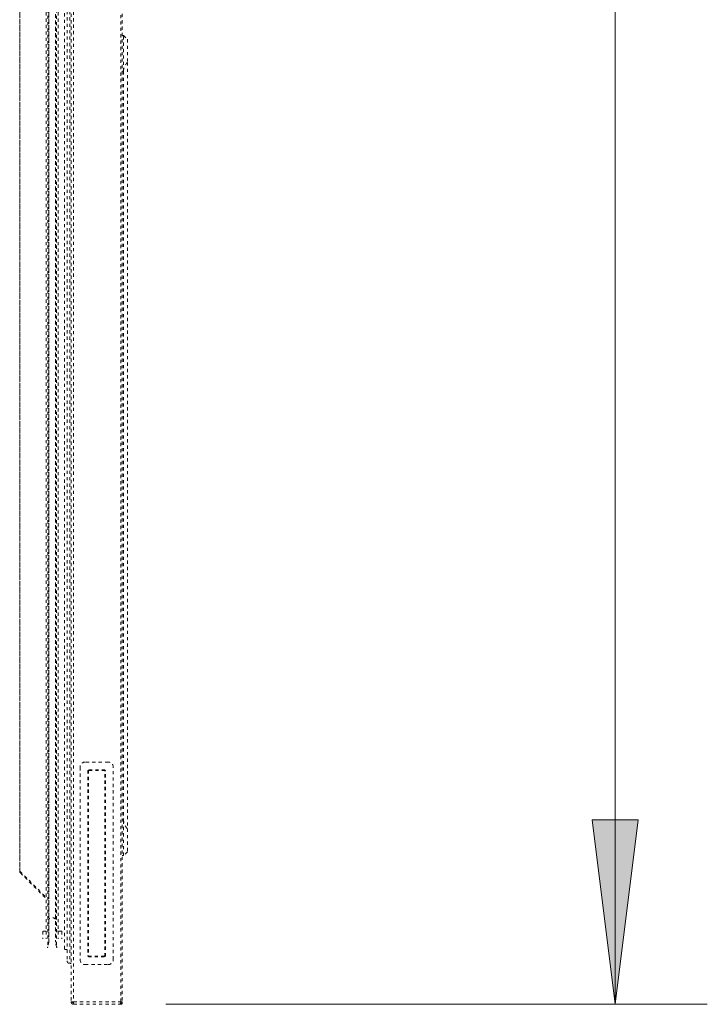
# Model space of a CAD drawing. Extents: x 44 to 262, y -271 to -33.
# Drawn here: x 137 to 158, y -135 to -104 of the extents above; entities that cross this region are included whole.
import ezdxf

# ---------------------------------------------------------------- set-up
doc = ezdxf.new("R2010")
doc.units = 0
doc.header["$MEASUREMENT"] = 0
for name, pattern in [('AI-Linetype-109', [0.038898, 0.019449, -0.019449]), ('AI-Linetype-112', [0.038898, 0.019449, -0.019449]), ('AI-Linetype-113', [0.038898, 0.019449, -0.019449]), ('AI-Linetype-114', [0.038898, 0.019449, -0.019449]), ('AI-Linetype-116', [0.038898, 0.019449, -0.019449]), ('AI-Linetype-117', [0.038898, 0.019449, -0.019449]), ('AI-Linetype-118', [0.038898, 0.019449, -0.019449]), ('AI-Linetype-120', [0.038898, 0.019449, -0.019449]), ('AI-Linetype-122', [0.038898, 0.019449, -0.019449]), ('AI-Linetype-124', [0.038898, 0.019449, -0.019449]), ('AI-Linetype-126', [0.038898, 0.019449, -0.019449]), ('AI-Linetype-127', [0.038898, 0.019449, -0.019449]), ('AI-Linetype-128', [0.038898, 0.019449, -0.019449]), ('AI-Linetype-129', [0.038898, 0.019449, -0.019449]), ('AI-Linetype-132', [0.038898, 0.019449, -0.019449]), ('AI-Linetype-134', [0.038898, 0.019449, -0.019449]), ('AI-Linetype-136', [0.038898, 0.019449, -0.019449]), ('AI-Linetype-138', [0.038898, 0.019449, -0.019449]), ('AI-Linetype-139', [0.038898, 0.019449, -0.019449]), ('AI-Linetype-141', [0.038898, 0.019449, -0.019449]), ('AI-Linetype-144', [0.038898, 0.019449, -0.019449]), ('AI-Linetype-145', [0.038898, 0.019449, -0.019449]), ('AI-Linetype-146', [0.038898, 0.019449, -0.019449]), ('AI-Linetype-147', [0.038898, 0.019449, -0.019449]), ('AI-Linetype-150', [0.038898, 0.019449, -0.019449]), ('AI-Linetype-151', [0.038898, 0.019449, -0.019449]), ('AI-Linetype-152', [0.038898, 0.019449, -0.019449]), ('AI-Linetype-153', [0.038898, 0.019449, -0.019449]), ('AI-Linetype-154', [0.038898, 0.019449, -0.019449]), ('AI-Linetype-155', [0.038898, 0.019449, -0.019449]), ('AI-Linetype-156', [0.038898, 0.019449, -0.019449]), ('AI-Linetype-157', [0.038898, 0.019449, -0.019449]), ('AI-Linetype-158', [0.038898, 0.019449, -0.019449]), ('AI-Linetype-159', [0.038898, 0.019449, -0.019449]), ('AI-Linetype-160', [0.038898, 0.019449, -0.019449]), ('AI-Linetype-161', [0.038898, 0.019449, -0.019449]), ('AI-Linetype-162', [0.038898, 0.019449, -0.019449]), ('AI-Linetype-163', [0.038898, 0.019449, -0.019449]), ('AI-Linetype-164', [0.038898, 0.019449, -0.019449]), ('AI-Linetype-165', [0.038898, 0.019449, -0.019449]), ('AI-Linetype-166', [0.038898, 0.019449, -0.019449]), ('AI-Linetype-167', [0.038898, 0.019449, -0.019449]), ('AI-Linetype-168', [0.038898, 0.019449, -0.019449]), ('AI-Linetype-169', [0.038898, 0.019449, -0.019449]), ('AI-Linetype-171', [0.038898, 0.019449, -0.019449]), ('AI-Linetype-172', [0.038898, 0.019449, -0.019449]), ('AI-Linetype-173', [0.038898, 0.019449, -0.019449]), ('AI-Linetype-174', [0.038898, 0.019449, -0.019449]), ('AI-Linetype-175', [0.038898, 0.019449, -0.019449]), ('AI-Linetype-178', [0.038898, 0.019449, -0.019449]), ('AI-Linetype-179', [0.038898, 0.019449, -0.019449]), ('AI-Linetype-180', [0.038898, 0.019449, -0.019449]), ('AI-Linetype-181', [0.038898, 0.019449, -0.019449]), ('AI-Linetype-182', [0.038898, 0.019449, -0.019449]), ('AI-Linetype-183', [0.038898, 0.019449, -0.019449]), ('AI-Linetype-184', [0.038898, 0.019449, -0.019449]), ('AI-Linetype-185', [0.038898, 0.019449, -0.019449]), ('AI-Linetype-186', [0.038898, 0.019449, -0.019449]), ('AI-Linetype-187', [0.038898, 0.019449, -0.019449]), ('AI-Linetype-188', [0.038898, 0.019449, -0.019449]), ('AI-Linetype-189', [0.038898, 0.019449, -0.019449]), ('AI-Linetype-193', [0.038898, 0.019449, -0.019449]), ('AI-Linetype-195', [0.038898, 0.019449, -0.019449]), ('AI-Linetype-196', [0.038898, 0.019449, -0.019449]), ('AI-Linetype-197', [0.038898, 0.019449, -0.019449]), ('AI-Linetype-198', [0.038898, 0.019449, -0.019449]), ('AI-Linetype-65', [0.038898, 0.019449, -0.019449]), ('AI-Linetype-66', [0.038898, 0.019449, -0.019449]), ('AI-Linetype-67', [0.038898, 0.019449, -0.019449]), ('AI-Linetype-68', [0.038898, 0.019449, -0.019449]), ('AI-Linetype-69', [0.038898, 0.019449, -0.019449]), ('AI-Linetype-70', [0.038898, 0.019449, -0.019449]), ('AI-Linetype-71', [0.038898, 0.019449, -0.019449]), ('AI-Linetype-72', [0.038898, 0.019449, -0.019449]), ('AI-Linetype-73', [0.038898, 0.019449, -0.019449]), ('AI-Linetype-74', [0.038898, 0.019449, -0.019449]), ('AI-Linetype-75', [0.038898, 0.019449, -0.019449]), ('AI-Linetype-76', [0.038898, 0.019449, -0.019449]), ('AI-Linetype-77', [0.038898, 0.019449, -0.019449]), ('AI-Linetype-78', [0.038898, 0.019449, -0.019449]), ('AI-Linetype-79', [0.038898, 0.019449, -0.019449]), ('AI-Linetype-80', [0.038898, 0.019449, -0.019449]), ('AI-Linetype-81', [0.038898, 0.019449, -0.019449]), ('AI-Linetype-82', [0.038898, 0.019449, -0.019449]), ('AI-Linetype-83', [0.038898, 0.019449, -0.019449]), ('AI-Linetype-84', [0.038898, 0.019449, -0.019449]), ('AI-Linetype-85', [0.038898, 0.019449, -0.019449]), ('AI-Linetype-86', [0.038898, 0.019449, -0.019449]), ('AI-Linetype-87', [0.038898, 0.019449, -0.019449]), ('AI-Linetype-88', [0.038898, 0.019449, -0.019449]), ('AI-Linetype-89', [0.038898, 0.019449, -0.019449]), ('AI-Linetype-90', [0.038898, 0.019449, -0.019449]), ('AI-Linetype-91', [0.038898, 0.019449, -0.019449]), ('AI-Linetype-92', [0.038898, 0.019449, -0.019449]), ('AI-Linetype-93', [0.038898, 0.019449, -0.019449]), ('AI-Linetype-94', [0.038898, 0.019449, -0.019449])]:
    doc.linetypes.add(name, pattern=pattern)
doc.layers.add('Layer 1', color=7, linetype='Continuous')

# ---------------------------------------------------------------- blocks, each defined once
blk = doc.blocks.new('block 122')
at = {"layer": 'Layer 1', "color": 93, "lineweight": 18, "true_color": 0x69bd45}
blk.add_lwpolyline([(155.311, -33.15), (155.311, -135.088)], dxfattribs=at)
blk = doc.blocks.new('block 124')
at = {"layer": 'Layer 1', "true_color": 0x69bd45}
blk.add_hatch(color=93, dxfattribs=at).paths.add_polyline_path([(155.311, -135.088), (156.033, -129.309), (154.589, -129.309)])
at = {"layer": 'Layer 1', "lineweight": 0}
blk.add_lwpolyline([(155.311, -135.088), (156.033, -129.309), (154.589, -129.309), (155.311, -135.088), (155.311, -135.088)], dxfattribs=at)
blk = doc.blocks.new('block 126')
at = {"layer": 'Layer 1', "color": 93, "lineweight": 18, "true_color": 0x69bd45}
blk.add_lwpolyline([(141.241, -135.088), (158.201, -135.088)], dxfattribs=at)
blk = doc.blocks.new('block 1808')
at = {"layer": 'Layer 1', "color": 7, "linetype": 'AI-Linetype-65', "lineweight": 15, "true_color": 0xffffff}
blk.add_lwpolyline([(137.576, -133.123), (137.576, -90.499)], dxfattribs=at)
blk = doc.blocks.new('block 1809')
at = {"layer": 'Layer 1', "color": 7, "linetype": 'AI-Linetype-66', "lineweight": 15, "true_color": 0xffffff}
blk.add_lwpolyline([(137.785, -90.499), (137.785, -133.123)], dxfattribs=at)
blk = doc.blocks.new('block 1810')
at = {"layer": 'Layer 1', "color": 7, "linetype": 'AI-Linetype-67', "lineweight": 15, "true_color": 0xffffff}
blk.add_open_spline([(139.435, -133.844), (139.523, -133.844), (139.595, -133.772), (139.595, -133.684)], degree=3, dxfattribs=at)
blk = doc.blocks.new('block 1811')
at = {"layer": 'Layer 1', "color": 7, "linetype": 'AI-Linetype-68', "lineweight": 15, "true_color": 0xffffff}
blk.add_lwpolyline([(138.712, -133.844), (139.435, -133.844)], dxfattribs=at)
blk = doc.blocks.new('block 1812')
at = {"layer": 'Layer 1', "color": 7, "linetype": 'AI-Linetype-69', "lineweight": 15, "true_color": 0xffffff}
blk.add_open_spline([(138.552, -133.684), (138.552, -133.772), (138.624, -133.844), (138.712, -133.844)], degree=3, dxfattribs=at)
blk = doc.blocks.new('block 1813')
at = {"layer": 'Layer 1', "color": 7, "linetype": 'AI-Linetype-70', "lineweight": 15, "true_color": 0xffffff}
blk.add_lwpolyline([(138.552, -127.664), (138.552, -133.684)], dxfattribs=at)
blk = doc.blocks.new('block 1814')
at = {"layer": 'Layer 1', "color": 7, "linetype": 'AI-Linetype-71', "lineweight": 15, "true_color": 0xffffff}
blk.add_lwpolyline([(139.435, -127.503), (138.712, -127.503)], dxfattribs=at)
blk = doc.blocks.new('block 1815')
at = {"layer": 'Layer 1', "color": 7, "linetype": 'AI-Linetype-72', "lineweight": 15, "true_color": 0xffffff}
blk.add_open_spline([(139.595, -127.664), (139.595, -127.575), (139.523, -127.503), (139.435, -127.503)], degree=3, dxfattribs=at)
blk = doc.blocks.new('block 1816')
at = {"layer": 'Layer 1', "color": 7, "linetype": 'AI-Linetype-73', "lineweight": 15, "true_color": 0xffffff}
blk.add_lwpolyline([(139.595, -133.684), (139.595, -127.664)], dxfattribs=at)
blk = doc.blocks.new('block 1817')
at = {"layer": 'Layer 1', "color": 7, "linetype": 'AI-Linetype-74', "lineweight": 15, "true_color": 0xffffff}
blk.add_lwpolyline([(139.354, -127.764), (139.354, -127.764)], dxfattribs=at)
blk = doc.blocks.new('block 1818')
at = {"layer": 'Layer 1', "color": 7, "linetype": 'AI-Linetype-75', "lineweight": 15, "true_color": 0xffffff}
blk.add_lwpolyline([(139.334, -127.744), (138.813, -127.744)], dxfattribs=at)
blk = doc.blocks.new('block 1819')
at = {"layer": 'Layer 1', "color": 7, "linetype": 'AI-Linetype-76', "lineweight": 15, "true_color": 0xffffff}
blk.add_lwpolyline([(138.813, -127.744), (138.813, -127.744)], dxfattribs=at)
blk = doc.blocks.new('block 1820')
at = {"layer": 'Layer 1', "color": 7, "linetype": 'AI-Linetype-77', "lineweight": 15, "true_color": 0xffffff}
blk.add_lwpolyline([(138.793, -127.764), (138.793, -133.583)], dxfattribs=at)
blk = doc.blocks.new('block 1821')
at = {"layer": 'Layer 1', "color": 7, "linetype": 'AI-Linetype-78', "lineweight": 15, "true_color": 0xffffff}
blk.add_lwpolyline([(138.793, -133.583), (138.793, -133.583)], dxfattribs=at)
blk = doc.blocks.new('block 1822')
at = {"layer": 'Layer 1', "color": 7, "linetype": 'AI-Linetype-79', "lineweight": 15, "true_color": 0xffffff}
blk.add_lwpolyline([(138.813, -133.603), (139.334, -133.603)], dxfattribs=at)
blk = doc.blocks.new('block 1823')
at = {"layer": 'Layer 1', "color": 7, "linetype": 'AI-Linetype-80', "lineweight": 15, "true_color": 0xffffff}
blk.add_lwpolyline([(139.334, -133.603), (139.334, -133.603)], dxfattribs=at)
blk = doc.blocks.new('block 1824')
at = {"layer": 'Layer 1', "color": 7, "linetype": 'AI-Linetype-81', "lineweight": 15, "true_color": 0xffffff}
blk.add_lwpolyline([(139.354, -133.583), (139.354, -127.764)], dxfattribs=at)
blk = doc.blocks.new('block 1825')
at = {"layer": 'Layer 1', "color": 7, "linetype": 'AI-Linetype-82', "lineweight": 15, "true_color": 0xffffff}
blk.add_open_spline([(138.712, -127.503), (138.624, -127.503), (138.552, -127.575), (138.552, -127.664)], degree=3, dxfattribs=at)
blk = doc.blocks.new('block 1826')
at = {"layer": 'Layer 1', "color": 7, "linetype": 'AI-Linetype-83', "lineweight": 15, "true_color": 0xffffff}
blk.add_lwpolyline([(139.334, -133.583), (139.334, -127.764)], dxfattribs=at)
blk = doc.blocks.new('block 1827')
at = {"layer": 'Layer 1', "color": 7, "linetype": 'AI-Linetype-84', "lineweight": 15, "true_color": 0xffffff}
blk.add_lwpolyline([(139.354, -127.764), (139.334, -127.764)], dxfattribs=at)
blk = doc.blocks.new('block 1828')
at = {"layer": 'Layer 1', "color": 7, "linetype": 'AI-Linetype-85', "lineweight": 15, "true_color": 0xffffff}
blk.add_lwpolyline([(139.334, -133.583), (139.354, -133.583)], dxfattribs=at)
blk = doc.blocks.new('block 1829')
at = {"layer": 'Layer 1', "color": 7, "linetype": 'AI-Linetype-86', "lineweight": 15, "true_color": 0xffffff}
blk.add_lwpolyline([(139.334, -127.744), (139.334, -127.764)], dxfattribs=at)
blk = doc.blocks.new('block 1830')
at = {"layer": 'Layer 1', "color": 7, "linetype": 'AI-Linetype-87', "lineweight": 15, "true_color": 0xffffff}
blk.add_lwpolyline([(139.334, -127.764), (138.813, -127.764)], dxfattribs=at)
blk = doc.blocks.new('block 1831')
at = {"layer": 'Layer 1', "color": 7, "linetype": 'AI-Linetype-88', "lineweight": 15, "true_color": 0xffffff}
blk.add_lwpolyline([(138.813, -127.744), (138.813, -127.764)], dxfattribs=at)
blk = doc.blocks.new('block 1832')
at = {"layer": 'Layer 1', "color": 7, "linetype": 'AI-Linetype-89', "lineweight": 15, "true_color": 0xffffff}
blk.add_lwpolyline([(138.813, -127.764), (138.813, -133.583)], dxfattribs=at)
blk = doc.blocks.new('block 1833')
at = {"layer": 'Layer 1', "color": 7, "linetype": 'AI-Linetype-90', "lineweight": 15, "true_color": 0xffffff}
blk.add_lwpolyline([(138.813, -133.583), (138.793, -133.583)], dxfattribs=at)
blk = doc.blocks.new('block 1834')
at = {"layer": 'Layer 1', "color": 7, "linetype": 'AI-Linetype-91', "lineweight": 15, "true_color": 0xffffff}
blk.add_lwpolyline([(138.793, -127.764), (138.813, -127.764)], dxfattribs=at)
blk = doc.blocks.new('block 1835')
at = {"layer": 'Layer 1', "color": 7, "linetype": 'AI-Linetype-92', "lineweight": 15, "true_color": 0xffffff}
blk.add_lwpolyline([(138.813, -133.583), (138.813, -133.603)], dxfattribs=at)
blk = doc.blocks.new('block 1836')
at = {"layer": 'Layer 1', "color": 7, "linetype": 'AI-Linetype-93', "lineweight": 15, "true_color": 0xffffff}
blk.add_lwpolyline([(138.813, -133.583), (139.334, -133.583)], dxfattribs=at)
blk = doc.blocks.new('block 1837')
at = {"layer": 'Layer 1', "color": 7, "linetype": 'AI-Linetype-94', "lineweight": 15, "true_color": 0xffffff}
blk.add_lwpolyline([(139.334, -133.583), (139.334, -133.603)], dxfattribs=at)
blk = doc.blocks.new('block 1852')
at = {"layer": 'Layer 1', "color": 7, "linetype": 'AI-Linetype-109', "lineweight": 15, "true_color": 0xffffff}
blk.add_lwpolyline([(137.821, -90.33), (137.821, -133.292)], dxfattribs=at)
blk = doc.blocks.new('block 1855')
at = {"layer": 'Layer 1', "color": 7, "linetype": 'AI-Linetype-112', "lineweight": 15, "true_color": 0xffffff}
blk.add_lwpolyline([(137.54, -90.33), (137.54, -133.292)], dxfattribs=at)
blk = doc.blocks.new('block 1856')
at = {"layer": 'Layer 1', "color": 7, "linetype": 'AI-Linetype-113', "lineweight": 15, "true_color": 0xffffff}
blk.add_open_spline([(137.54, -133.292), (137.537, -133.302), (137.536, -133.313), (137.536, -133.324)], degree=3, dxfattribs=at)
blk = doc.blocks.new('block 1857')
at = {"layer": 'Layer 1', "color": 7, "linetype": 'AI-Linetype-114', "lineweight": 15, "true_color": 0xffffff}
blk.add_open_spline([(137.825, -133.324), (137.825, -133.313), (137.824, -133.302), (137.821, -133.292)], degree=3, dxfattribs=at)
blk = doc.blocks.new('block 1859')
at = {"layer": 'Layer 1', "color": 7, "linetype": 'AI-Linetype-116', "lineweight": 15, "true_color": 0xffffff}
blk.add_lwpolyline([(137.574, -90.481), (137.574, -133.141)], dxfattribs=at)
blk = doc.blocks.new('block 1860')
at = {"layer": 'Layer 1', "color": 7, "linetype": 'AI-Linetype-117', "lineweight": 15, "true_color": 0xffffff}
blk.add_lwpolyline([(137.574, -133.141), (137.54, -133.292)], dxfattribs=at)
blk = doc.blocks.new('block 1861')
at = {"layer": 'Layer 1', "color": 7, "linetype": 'AI-Linetype-118', "lineweight": 15, "true_color": 0xffffff}
blk.add_lwpolyline([(137.787, -90.481), (137.787, -133.141)], dxfattribs=at)
blk = doc.blocks.new('block 1863')
at = {"layer": 'Layer 1', "color": 7, "linetype": 'AI-Linetype-120', "lineweight": 15, "true_color": 0xffffff}
blk.add_lwpolyline([(137.821, -133.292), (137.787, -133.141)], dxfattribs=at)
blk = doc.blocks.new('block 1865')
at = {"layer": 'Layer 1', "color": 7, "linetype": 'AI-Linetype-122', "lineweight": 15, "true_color": 0xffffff}
blk.add_lwpolyline([(137.574, -133.141), (137.574, -133.141)], dxfattribs=at)
blk = doc.blocks.new('block 1867')
at = {"layer": 'Layer 1', "color": 7, "linetype": 'AI-Linetype-124', "lineweight": 15, "true_color": 0xffffff}
blk.add_lwpolyline([(137.785, -133.123), (137.785, -133.123)], dxfattribs=at)
blk = doc.blocks.new('block 1869')
at = {"layer": 'Layer 1', "color": 7, "linetype": 'AI-Linetype-126', "lineweight": 15, "true_color": 0xffffff}
blk.add_lwpolyline([(137.496, -90.82), (137.496, -132.802)], dxfattribs=at)
blk = doc.blocks.new('block 1870')
at = {"layer": 'Layer 1', "color": 7, "linetype": 'AI-Linetype-127', "lineweight": 15, "true_color": 0xffffff}
blk.add_lwpolyline([(137.496, -132.802), (137.384, -132.802)], dxfattribs=at)
blk = doc.blocks.new('block 1871')
at = {"layer": 'Layer 1', "color": 7, "linetype": 'AI-Linetype-128', "lineweight": 15, "true_color": 0xffffff}
blk.add_lwpolyline([(137.865, -90.82), (137.865, -132.802)], dxfattribs=at)
blk = doc.blocks.new('block 1872')
at = {"layer": 'Layer 1', "color": 7, "linetype": 'AI-Linetype-129', "lineweight": 15, "true_color": 0xffffff}
blk.add_open_spline([(137.785, -132.722), (137.785, -132.766), (137.821, -132.802), (137.865, -132.802)], degree=3, dxfattribs=at)
blk = doc.blocks.new('block 1875')
at = {"layer": 'Layer 1', "color": 7, "linetype": 'AI-Linetype-132', "lineweight": 15, "true_color": 0xffffff}
blk.add_lwpolyline([(137.978, -132.802), (137.865, -132.802)], dxfattribs=at)
blk = doc.blocks.new('block 1877')
at = {"layer": 'Layer 1', "color": 7, "linetype": 'AI-Linetype-134', "lineweight": 15, "true_color": 0xffffff}
blk.add_open_spline([(137.787, -132.424), (137.733, -132.365), (137.642, -132.361), (137.583, -132.415)], degree=3, dxfattribs=at)
blk = doc.blocks.new('block 1879')
at = {"layer": 'Layer 1', "color": 7, "linetype": 'AI-Linetype-136', "lineweight": 15, "true_color": 0xffffff}
blk.add_lwpolyline([(137.978, -132.802), (137.978, -133.043)], dxfattribs=at)
blk = doc.blocks.new('block 1881')
at = {"layer": 'Layer 1', "color": 7, "linetype": 'AI-Linetype-138', "lineweight": 15, "true_color": 0xffffff}
blk.add_lwpolyline([(137.384, -132.802), (137.384, -133.043)], dxfattribs=at)
blk = doc.blocks.new('block 1882')
at = {"layer": 'Layer 1', "color": 7, "linetype": 'AI-Linetype-139', "lineweight": 15, "true_color": 0xffffff}
blk.add_lwpolyline([(136.672, -92.7), (136.672, -130.922)], dxfattribs=at)
blk = doc.blocks.new('block 1884')
at = {"layer": 'Layer 1', "color": 7, "linetype": 'AI-Linetype-141', "lineweight": 15, "true_color": 0xffffff}
blk.add_lwpolyline([(136.672, -130.922), (137.459, -131.708)], dxfattribs=at)
blk = doc.blocks.new('block 1887')
at = {"layer": 'Layer 1', "color": 7, "linetype": 'AI-Linetype-144', "lineweight": 15, "true_color": 0xffffff}
blk.add_lwpolyline([(136.704, -130.953), (136.684, -130.973)], dxfattribs=at)
blk = doc.blocks.new('block 1888')
at = {"layer": 'Layer 1', "color": 7, "linetype": 'AI-Linetype-145', "lineweight": 15, "true_color": 0xffffff}
blk.add_lwpolyline([(137.459, -131.748), (136.684, -130.973)], dxfattribs=at)
blk = doc.blocks.new('block 1889')
at = {"layer": 'Layer 1', "color": 7, "linetype": 'AI-Linetype-146', "lineweight": 15, "true_color": 0xffffff}
blk.add_lwpolyline([(136.663, -130.922), (136.672, -130.922)], dxfattribs=at)
blk = doc.blocks.new('block 1890')
at = {"layer": 'Layer 1', "color": 7, "linetype": 'AI-Linetype-147', "lineweight": 15, "true_color": 0xffffff}
blk.add_lwpolyline([(136.663, -130.922), (136.663, -92.7)], dxfattribs=at)
blk = doc.blocks.new('block 1893')
at = {"layer": 'Layer 1', "color": 7, "linetype": 'AI-Linetype-150', "lineweight": 15, "true_color": 0xffffff}
blk.add_open_spline([(136.663, -130.922), (136.664, -130.93), (136.665, -130.939), (136.667, -130.946), (136.67, -130.954), (136.674, -130.962), (136.679, -130.968)], degree=3, knots=[0, 0, 0, 0, 1, 1, 1, 2, 2, 2, 2], dxfattribs=at)
blk = doc.blocks.new('block 1894')
at = {"layer": 'Layer 1', "color": 7, "linetype": 'AI-Linetype-151', "lineweight": 15, "true_color": 0xffffff}
blk.add_lwpolyline([(140.037, -104.868), (140.037, -105.59)], dxfattribs=at)
blk = doc.blocks.new('block 1895')
at = {"layer": 'Layer 1', "color": 7, "linetype": 'AI-Linetype-152', "lineweight": 15, "true_color": 0xffffff}
blk.add_open_spline([(140.037, -105.59), (139.959, -105.668), (139.916, -105.768), (139.916, -105.871)], degree=3, dxfattribs=at)
blk = doc.blocks.new('block 1896')
at = {"layer": 'Layer 1', "color": 7, "linetype": 'AI-Linetype-153', "lineweight": 15, "true_color": 0xffffff}
blk.add_lwpolyline([(139.916, -105.871), (139.916, -104.748)], dxfattribs=at)
blk = doc.blocks.new('block 1897')
at = {"layer": 'Layer 1', "color": 7, "linetype": 'AI-Linetype-154', "lineweight": 15, "true_color": 0xffffff}
blk.add_lwpolyline([(139.916, -104.748), (140.037, -104.868)], dxfattribs=at)
blk = doc.blocks.new('block 1898')
at = {"layer": 'Layer 1', "color": 7, "linetype": 'AI-Linetype-155', "lineweight": 15, "true_color": 0xffffff}
blk.add_lwpolyline([(140.037, -105.59), (140.037, -129.59)], dxfattribs=at)
blk = doc.blocks.new('block 1899')
at = {"layer": 'Layer 1', "color": 7, "linetype": 'AI-Linetype-156', "lineweight": 15, "true_color": 0xffffff}
blk.add_open_spline([(139.916, -129.309), (139.916, -129.413), (139.959, -129.512), (140.037, -129.59)], degree=3, dxfattribs=at)
blk = doc.blocks.new('block 1900')
at = {"layer": 'Layer 1', "color": 7, "linetype": 'AI-Linetype-157', "lineweight": 15, "true_color": 0xffffff}
blk.add_lwpolyline([(139.916, -105.871), (139.916, -129.309)], dxfattribs=at)
blk = doc.blocks.new('block 1901')
at = {"layer": 'Layer 1', "color": 7, "linetype": 'AI-Linetype-158', "lineweight": 15, "true_color": 0xffffff}
blk.add_lwpolyline([(139.876, -104.748), (139.916, -104.748)], dxfattribs=at)
blk = doc.blocks.new('block 1902')
at = {"layer": 'Layer 1', "color": 7, "linetype": 'AI-Linetype-159', "lineweight": 15, "true_color": 0xffffff}
blk.add_lwpolyline([(139.916, -105.871), (139.876, -105.871)], dxfattribs=at)
blk = doc.blocks.new('block 1903')
at = {"layer": 'Layer 1', "color": 7, "linetype": 'AI-Linetype-160', "lineweight": 15, "true_color": 0xffffff}
blk.add_lwpolyline([(139.876, -129.309), (139.916, -129.309)], dxfattribs=at)
blk = doc.blocks.new('block 1904')
at = {"layer": 'Layer 1', "color": 7, "linetype": 'AI-Linetype-161', "lineweight": 15, "true_color": 0xffffff}
blk.add_lwpolyline([(139.916, -130.433), (139.916, -129.309)], dxfattribs=at)
blk = doc.blocks.new('block 1905')
at = {"layer": 'Layer 1', "color": 7, "linetype": 'AI-Linetype-162', "lineweight": 15, "true_color": 0xffffff}
blk.add_lwpolyline([(139.916, -130.433), (139.876, -130.433)], dxfattribs=at)
blk = doc.blocks.new('block 1906')
at = {"layer": 'Layer 1', "color": 7, "linetype": 'AI-Linetype-163', "lineweight": 15, "true_color": 0xffffff}
blk.add_lwpolyline([(140.037, -129.59), (140.037, -130.312)], dxfattribs=at)
blk = doc.blocks.new('block 1907')
at = {"layer": 'Layer 1', "color": 7, "linetype": 'AI-Linetype-164', "lineweight": 15, "true_color": 0xffffff}
blk.add_lwpolyline([(140.037, -130.312), (139.916, -130.433)], dxfattribs=at)
blk = doc.blocks.new('block 1908')
at = {"layer": 'Layer 1', "color": 7, "linetype": 'AI-Linetype-165', "lineweight": 15, "true_color": 0xffffff}
blk.add_open_spline([(138.15, -133.729), (138.152, -133.74), (138.153, -133.75), (138.157, -133.76), (138.16, -133.769), (138.166, -133.778), (138.174, -133.786), (138.19, -133.799), (138.195, -133.801), (138.2, -133.803), (138.22, -133.809), (138.225, -133.809), (138.231, -133.81)], degree=3, knots=[0, 0, 0, 0, 1, 1, 1, 2, 2, 2, 3, 3, 3, 4, 4, 4, 4], dxfattribs=at)
blk = doc.blocks.new('block 1909')
at = {"layer": 'Layer 1', "color": 7, "linetype": 'AI-Linetype-166', "lineweight": 15, "true_color": 0xffffff}
blk.add_lwpolyline([(138.15, -90.179), (138.15, -133.729)], dxfattribs=at)
blk = doc.blocks.new('block 1910')
at = {"layer": 'Layer 1', "color": 7, "linetype": 'AI-Linetype-167', "lineweight": 15, "true_color": 0xffffff}
blk.add_lwpolyline([(138.231, -133.81), (138.271, -133.81)], dxfattribs=at)
blk = doc.blocks.new('block 1911')
at = {"layer": 'Layer 1', "color": 7, "linetype": 'AI-Linetype-168', "lineweight": 15, "true_color": 0xffffff}
blk.add_lwpolyline([(138.07, -133.368), (138.15, -133.368)], dxfattribs=at)
blk = doc.blocks.new('block 1912')
at = {"layer": 'Layer 1', "color": 7, "linetype": 'AI-Linetype-169', "lineweight": 15, "true_color": 0xffffff}
blk.add_lwpolyline([(138.07, -90.254), (138.07, -133.368)], dxfattribs=at)
blk = doc.blocks.new('block 1914')
at = {"layer": 'Layer 1', "color": 7, "linetype": 'AI-Linetype-171', "lineweight": 15, "true_color": 0xffffff}
blk.add_lwpolyline([(139.876, -92.868), (139.876, -135.008)], dxfattribs=at)
blk = doc.blocks.new('block 1915')
at = {"layer": 'Layer 1', "color": 7, "linetype": 'AI-Linetype-172', "lineweight": 15, "true_color": 0xffffff}
blk.add_lwpolyline([(139.876, -135.008), (139.836, -135.008)], dxfattribs=at)
blk = doc.blocks.new('block 1916')
at = {"layer": 'Layer 1', "color": 7, "linetype": 'AI-Linetype-173', "lineweight": 15, "true_color": 0xffffff}
blk.add_lwpolyline([(138.351, -135.008), (138.271, -135.008)], dxfattribs=at)
blk = doc.blocks.new('block 1917')
at = {"layer": 'Layer 1', "color": 7, "linetype": 'AI-Linetype-174', "lineweight": 15, "true_color": 0xffffff}
blk.add_lwpolyline([(138.271, -92.868), (138.271, -135.008)], dxfattribs=at)
blk = doc.blocks.new('block 1918')
at = {"layer": 'Layer 1', "color": 7, "linetype": 'AI-Linetype-175', "lineweight": 15, "true_color": 0xffffff}
blk.add_lwpolyline([(138.351, -135.008), (139.836, -135.008)], dxfattribs=at)
blk = doc.blocks.new('block 1921')
at = {"layer": 'Layer 1', "color": 7, "linetype": 'AI-Linetype-178', "lineweight": 15, "true_color": 0xffffff}
blk.add_lwpolyline([(138.351, -135.088), (139.796, -135.088)], dxfattribs=at)
blk = doc.blocks.new('block 1922')
at = {"layer": 'Layer 1', "color": 7, "linetype": 'AI-Linetype-179', "lineweight": 15, "true_color": 0xffffff}
blk.add_lwpolyline([(138.351, -135.088), (138.351, -135.008)], dxfattribs=at)
blk = doc.blocks.new('block 1923')
at = {"layer": 'Layer 1', "color": 7, "linetype": 'AI-Linetype-180', "lineweight": 15, "true_color": 0xffffff}
blk.add_open_spline([(139.836, -135.008), (139.833, -135.019), (139.829, -135.029), (139.826, -135.039), (139.823, -135.048), (139.819, -135.057), (139.816, -135.065), (139.803, -135.086), (139.799, -135.087), (139.796, -135.088)], degree=3, knots=[0, 0, 0, 0, 1, 1, 1, 2, 2, 2, 3, 3, 3, 3], dxfattribs=at)
blk = doc.blocks.new('block 1924')
at = {"layer": 'Layer 1', "color": 7, "linetype": 'AI-Linetype-181', "lineweight": 15, "true_color": 0xffffff}
blk.add_lwpolyline([(139.876, -135.048), (139.836, -135.048)], dxfattribs=at)
blk = doc.blocks.new('block 1925')
at = {"layer": 'Layer 1', "color": 7, "linetype": 'AI-Linetype-182', "lineweight": 15, "true_color": 0xffffff}
blk.add_lwpolyline([(139.876, -135.048), (139.876, -135.008)], dxfattribs=at)
blk = doc.blocks.new('block 1926')
at = {"layer": 'Layer 1', "color": 7, "linetype": 'AI-Linetype-183', "lineweight": 15, "true_color": 0xffffff}
blk.add_lwpolyline([(139.836, -135.048), (139.836, -135.008)], dxfattribs=at)
blk = doc.blocks.new('block 1927')
at = {"layer": 'Layer 1', "color": 7, "linetype": 'AI-Linetype-184', "lineweight": 15, "true_color": 0xffffff}
blk.add_lwpolyline([(139.836, -135.088), (139.836, -135.048)], dxfattribs=at)
blk = doc.blocks.new('block 1928')
at = {"layer": 'Layer 1', "color": 7, "linetype": 'AI-Linetype-185', "lineweight": 15, "true_color": 0xffffff}
blk.add_lwpolyline([(139.836, -135.088), (139.796, -135.088)], dxfattribs=at)
blk = doc.blocks.new('block 1929')
at = {"layer": 'Layer 1', "color": 7, "linetype": 'AI-Linetype-186', "lineweight": 15, "true_color": 0xffffff}
blk.add_lwpolyline([(139.836, -135.048), (139.822, -135.048)], dxfattribs=at)
blk = doc.blocks.new('block 1930')
at = {"layer": 'Layer 1', "color": 7, "linetype": 'AI-Linetype-187', "lineweight": 15, "true_color": 0xffffff}
blk.add_open_spline([(139.836, -135.088), (139.858, -135.088), (139.876, -135.07), (139.876, -135.048)], degree=3, dxfattribs=at)
blk = doc.blocks.new('block 1931')
at = {"layer": 'Layer 1', "color": 7, "linetype": 'AI-Linetype-188', "lineweight": 15, "true_color": 0xffffff}
blk.add_open_spline([(138.311, -135.008), (138.311, -135.03), (138.329, -135.048), (138.351, -135.048)], degree=3, dxfattribs=at)
blk = doc.blocks.new('block 1932')
at = {"layer": 'Layer 1', "color": 7, "linetype": 'AI-Linetype-189', "lineweight": 15, "true_color": 0xffffff}
blk.add_open_spline([(138.271, -135.008), (138.271, -135.052), (138.307, -135.088), (138.351, -135.088)], degree=3, dxfattribs=at)
blk = doc.blocks.new('block 1936')
at = {"layer": 'Layer 1', "color": 8, "linetype": 'AI-Linetype-193', "lineweight": 15, "true_color": 0x808080}
blk.add_lwpolyline([(137.496, -132.802), (137.496, -133.043)], dxfattribs=at)
blk = doc.blocks.new('block 1938')
at = {"layer": 'Layer 1', "color": 8, "linetype": 'AI-Linetype-195', "lineweight": 15, "true_color": 0x808080}
blk.add_lwpolyline([(137.865, -132.802), (137.865, -133.043)], dxfattribs=at)
blk = doc.blocks.new('block 1939')
at = {"layer": 'Layer 1', "color": 8, "linetype": 'AI-Linetype-196', "lineweight": 15, "true_color": 0x808080}
blk.add_lwpolyline([(138.231, -90.179), (138.231, -133.81)], dxfattribs=at)
blk = doc.blocks.new('block 1940')
at = {"layer": 'Layer 1', "color": 8, "linetype": 'AI-Linetype-197', "lineweight": 15, "true_color": 0x808080}
blk.add_lwpolyline([(139.836, -135.008), (139.836, -92.974)], dxfattribs=at)
blk = doc.blocks.new('block 1941')
at = {"layer": 'Layer 1', "color": 8, "linetype": 'AI-Linetype-198', "lineweight": 15, "true_color": 0x808080}
blk.add_lwpolyline([(138.351, -93.007), (138.351, -135.008)], dxfattribs=at)

msp = doc.modelspace()

# ---------------------------------------------------------------- block references
at = {"layer": 'Layer 1'}
for name in ['block 122', 'block 1855', 'block 1852', 'block 1912', 'block 1909', 'block 1939', 'block 1859', 'block 1808', 'block 1809', 'block 1861', 'block 1869', 'block 1871', 'block 1890', 'block 1882', 'block 1917', 'block 1941', 'block 1940', 'block 1914', 'block 1901', 'block 1896', 'block 1897', 'block 1894', 'block 1895', 'block 1898', 'block 1902', 'block 1900', 'block 1825', 'block 1814', 'block 1815', 'block 1813', 'block 1820', 'block 1834', 'block 1818', 'block 1819', 'block 1831', 'block 1830', 'block 1832', 'block 1829', 'block 1826', 'block 1827', 'block 1817', 'block 1824', 'block 1816', 'block 1903', 'block 1899', 'block 1904', 'block 124', 'block 1906', 'block 1907', 'block 1905', 'block 1889', 'block 1893', 'block 1884', 'block 1887', 'block 1888', 'block 1877', 'block 1870', 'block 1881', 'block 1936', 'block 1872', 'block 1875', 'block 1938', 'block 1879', 'block 1860', 'block 1865', 'block 1867', 'block 1863', 'block 1856', 'block 1857', 'block 1911', 'block 1908', 'block 1910', 'block 1812', 'block 1821', 'block 1833', 'block 1835', 'block 1836', 'block 1822', 'block 1828', 'block 1837', 'block 1823', 'block 1810', 'block 1811', 'block 1916', 'block 1932', 'block 1931', 'block 1918', 'block 1922', 'block 1923', 'block 1929', 'block 1915', 'block 1926', 'block 1924', 'block 1927', 'block 1930', 'block 1925', 'block 1921', 'block 1928', 'block 126']:
    msp.add_blockref(name, (0, 0), dxfattribs=at)

doc.saveas('drawing.dxf')
